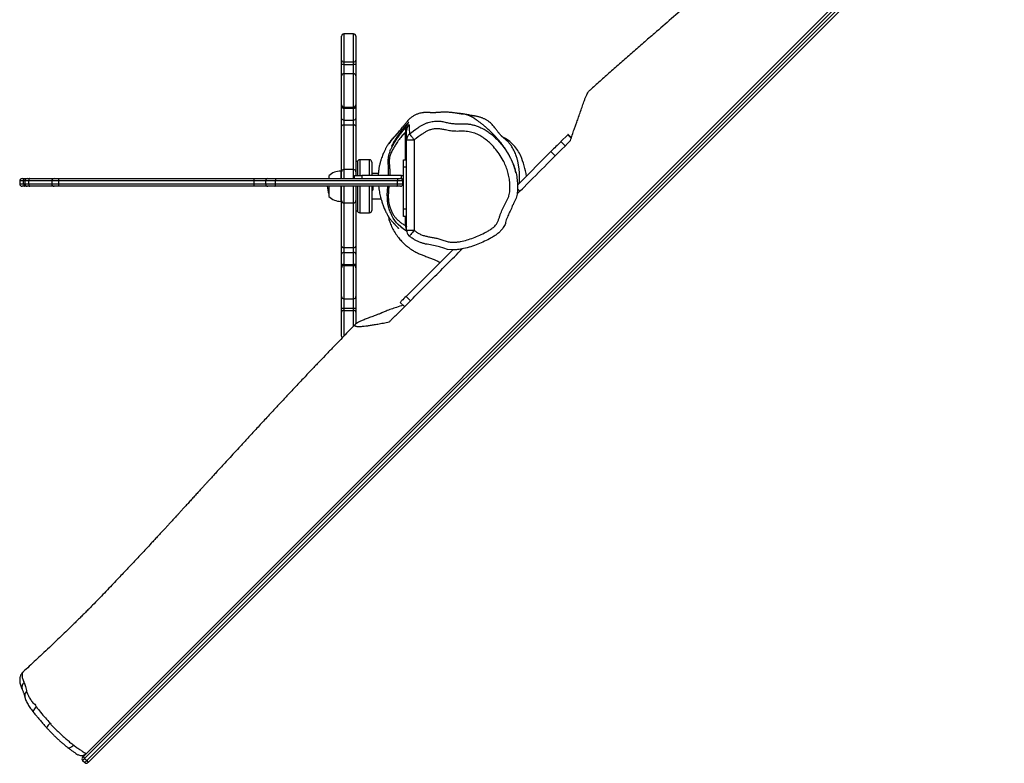
# Model space of a CAD drawing. Units: inches. Extents: x 1659 to 3280, y 670 to 1530.
# Drawn here: x 2349 to 2479, y 979 to 1077 of the extents above; entities that cross this region are included whole.
import ezdxf

# ---------------------------------------------------------------- set-up
doc = ezdxf.new("R2010")
doc.units = ezdxf.units.IN
doc.header["$MEASUREMENT"] = 0
doc.layers.add('VP-EQ', color=7, linetype='Continuous', true_color=0x8a3492)

# ---------------------------------------------------------------- blocks, each defined once
blk = doc.blocks.new('RB1237_')
at = {"color": 7, "linetype": 'Continuous', "lineweight": 25}
for p, q in [((418.32, 873.97), (539.25, 753.05)), ((539.53, 753.33), (418.6, 874.25)), ((418.76, 874.52), (539.69, 753.6)), ((538.98, 752.89), (418.05, 873.81)), ((457.31, 817.34), (456.87, 816.9)), ((456.9, 816.86), (457.81, 815.95)), ((457.81, 815.95), (458.38, 816.52)), ((459.11, 814.65), (459.68, 815.22)), ((459.11, 814.65), (463.54, 810.23)), ((457.4, 808.63), (457.16, 808.21)), ((472.1, 801.67), (478.24, 795.53)), ((457.58, 795.59), (457.58, 796.59)), ((457.58, 796.59), (469.52, 796.59)), ((469.52, 795.59), (469.52, 796.59)), ((478.24, 795.53), (478.81, 796.09)), ((469.52, 795.59), (457.58, 795.59)), ((460.2, 795.19), (460.2, 795.59)), ((461.2, 795.19), (460.2, 795.19)), ((461.2, 795.59), (461.2, 795.19)), ((466.7, 795.19), (461.2, 795.19)), ((462.7, 794.89), (462.3, 794.89)), ((462.3, 794.89), (462.3, 789.69)), ((462.7, 794.89), (462.7, 794.79)), ((462.7, 794.31), (462.7, 794.79)), ((463, 795.09), (463, 794.4)), ((463.4, 795.09), (463, 795.09)), ((463.4, 794.4), (463.4, 795.09)), ((463.7, 794.79), (463.7, 794.31)), ((466.7, 795.19), (466.7, 795.59)), ((467.7, 795.19), (466.7, 795.19)), ((467.7, 795.59), (467.7, 795.19)), ((479.03, 794.74), (479.59, 795.3)), ((456.59, 794.48), (456.67, 794.41)), ((462.7, 778.18), (462.7, 794.31)), ((463, 794.4), (463, 778.28)), ((463.4, 794.4), (463, 794.4)), ((463.4, 778.28), (463.4, 794.4)), ((463.7, 794.31), (463.7, 778.18)), ((465.38, 790.99), (465.38, 792.21)), ((460.2, 790.69), (460.2, 789.39)), ((460.5, 790.99), (462.3, 790.99)), ((462.01, 791.85), (462.01, 790.99)), ((463.7, 791.11), (464.2, 791.11)), ((463.7, 790.99), (466.9, 790.99)), ((464.2, 790.99), (464.2, 791.11)), ((467.2, 789.39), (467.2, 790.69)), ((462.3, 789.69), (462.7, 789.69)), ((462.3, 788.69), (462.3, 789.69)), ((443.6, 788.59), (443.6, 787.29)), ((443.9, 788.89), (447.07, 788.89)), ((447.07, 788.89), (447.61, 788.89)), ((447.27, 787.29), (447.27, 788.59)), ((447.61, 788.59), (447.27, 788.59)), ((447.61, 788.89), (447.61, 788.59)), ((447.61, 788.89), (449.14, 788.89)), ((447.61, 787.29), (447.61, 788.59)), ((448.84, 788.59), (448.84, 787.29)), ((449.14, 788.89), (452.94, 788.89)), ((452.94, 788.89), (453.17, 788.89)), ((453.17, 788.89), (454.75, 788.89)), ((453.24, 787.29), (453.24, 788.59)), ((453.38, 788.59), (453.24, 788.59)), ((453.38, 787.29), (453.38, 788.59)), ((454.96, 788.59), (453.38, 788.59)), ((454.75, 788.89), (455.79, 788.89)), ((454.96, 787.29), (454.96, 788.59)), ((455.61, 788.59), (454.96, 788.59)), ((455.61, 787.29), (455.61, 788.59)), ((455.79, 788.89), (461.81, 788.89)), ((460.45, 789.09), (460.45, 788.89)), ((460.45, 789.09), (462.3, 789.09)), ((461.5, 788.59), (461.5, 787.29)), ((461.8, 788.89), (462.29, 788.89)), ((462.7, 788.69), (462.3, 788.69)), ((463.7, 789.09), (466.95, 789.09)), ((463.7, 788.89), (465.6, 788.89)), ((465.58, 788.89), (471.6, 788.89)), ((465.9, 787.29), (465.9, 788.59)), ((466.95, 788.89), (466.95, 789.09)), ((471.6, 788.89), (472.64, 788.89)), ((471.78, 787.29), (471.78, 788.59)), ((472.43, 788.59), (471.78, 788.59)), ((474.01, 788.59), (472.43, 788.59)), ((472.43, 787.29), (472.43, 788.59)), ((472.64, 788.89), (474.22, 788.89)), ((474.15, 788.59), (474.01, 788.59)), ((474.01, 787.29), (474.01, 788.59)), ((474.15, 787.29), (474.15, 788.59)), ((474.22, 788.89), (474.45, 788.89)), ((474.45, 788.89), (478.25, 788.89)), ((478.25, 788.89), (479.78, 788.89)), ((478.55, 787.29), (478.55, 788.59)), ((479.78, 788.59), (479.78, 788.89)), ((479.78, 788.89), (480.32, 788.89)), ((479.78, 787.29), (479.78, 788.59)), ((480.12, 788.59), (479.78, 788.59)), ((480.12, 787.29), (480.12, 788.59)), ((480.32, 788.89), (481.88, 788.89)), ((447.07, 786.99), (443.9, 786.99)), ((447.61, 786.99), (447.07, 786.99)), ((447.27, 787.29), (447.61, 787.29)), ((447.61, 787.29), (447.61, 786.99)), ((449.14, 786.99), (447.61, 786.99)), ((452.94, 786.99), (449.14, 786.99)), ((453.17, 786.99), (452.94, 786.99)), ((454.75, 786.99), (453.17, 786.99)), ((453.24, 787.29), (453.38, 787.29)), ((453.38, 787.29), (454.96, 787.29)), ((455.79, 786.99), (454.75, 786.99)), ((454.96, 787.29), (455.61, 787.29)), ((461.81, 786.99), (455.79, 786.99)), ((461.7, 786.99), (461.7, 786.89)), ((462.7, 786.99), (461.8, 786.99)), ((465.6, 786.99), (463.7, 786.99)), ((471.6, 786.99), (465.58, 786.99)), ((465.7, 786.89), (465.7, 786.99)), ((472.64, 786.99), (471.6, 786.99)), ((471.78, 787.29), (472.43, 787.29)), ((472.43, 787.29), (474.01, 787.29)), ((474.22, 786.99), (472.64, 786.99)), ((474.01, 787.29), (474.15, 787.29)), ((474.45, 786.99), (474.22, 786.99)), ((478.25, 786.99), (474.45, 786.99)), ((479.78, 786.99), (478.25, 786.99)), ((479.78, 786.99), (479.78, 787.29)), ((479.78, 787.29), (480.12, 787.29)), ((480.32, 786.99), (479.78, 786.99)), ((483.5, 786.99), (480.32, 786.99)), ((462.35, 785.33), (462.7, 785.33)), ((463.7, 785.33), (465.05, 785.33)), ((462.7, 777.26), (462.7, 778.18)), ((463.4, 778.28), (463, 778.28)), ((463.7, 778.18), (463.7, 777.26)), ((462.7, 775.4), (462.7, 777.26)), ((463, 776.96), (463.4, 776.96)), ((463.7, 777.26), (463.7, 775.4)), ((462.7, 749.6), (462.7, 775.4)), ((463, 775.45), (463, 749.65)), ((463.4, 775.45), (463, 775.45)), ((463.4, 749.65), (463.4, 775.45)), ((463.7, 775.4), (463.7, 749.6)), ((539.25, 753.05), (539.53, 753.33)), ((539.51, 752.78), (539.79, 753.07)), ((462.7, 749.02), (462.7, 749.6)), ((463.4, 749.65), (463, 749.65)), ((463.7, 749.6), (463.7, 749.02)), ((462.7, 745.8), (462.7, 749.02)), ((463, 748.72), (463.4, 748.72)), ((463.7, 749.02), (463.7, 745.8)), ((532.42, 746.65), (532.36, 746.6)), ((462.7, 745.48), (462.7, 745.8)), ((462.7, 745.11), (462.7, 745.48)), ((463.4, 745.68), (463, 745.68)), ((463, 745.18), (463.4, 745.18)), ((463.7, 745.8), (463.7, 745.48)), ((463.7, 745.48), (463.7, 745.11)), ((530.39, 745.39), (530.36, 745.39)), ((462.7, 744.79), (462.7, 745.11)), ((463.4, 745), (463, 745)), ((463, 744.49), (463.4, 744.49)), ((463.7, 745.11), (463.7, 744.79)), ((527.84, 744.92), (527.85, 744.92)), ((529.2, 745.06), (529.12, 745.03))]:
    blk.add_line(p, q, dxfattribs=at)
at = {"color": 8, "linetype": 'Continuous', "lineweight": 25}
for p, q in [((456.9, 816.86), (457.36, 817.32)), ((464.03, 810.23), (464.34, 810.55)), ((472.13, 802.77), (472.01, 802.66)), ((460.2, 795.45), (456.55, 795.45)), ((468.9, 795.45), (467.7, 795.45)), ((462.3, 790.69), (460.2, 790.69)), ((467.2, 790.69), (463.7, 790.69)), ((460.2, 789.39), (462.3, 789.39)), ((463.7, 789.39), (467.2, 789.39)), ((447.27, 788.59), (443.6, 788.59)), ((448.84, 788.59), (447.61, 788.59)), ((453.24, 788.59), (448.84, 788.59)), ((461.5, 788.59), (455.61, 788.59)), ((462.7, 788.59), (461.5, 788.59)), ((465.9, 788.59), (463.7, 788.59)), ((471.78, 788.59), (465.9, 788.59)), ((478.55, 788.59), (474.15, 788.59)), ((479.78, 788.59), (478.55, 788.59)), ((482.16, 788.59), (480.12, 788.59)), ((443.6, 787.29), (447.27, 787.29)), ((447.61, 787.29), (448.84, 787.29)), ((448.84, 787.29), (453.24, 787.29)), ((455.61, 787.29), (461.5, 787.29)), ((461.5, 787.29), (462.7, 787.29)), ((461.7, 786.89), (462.7, 786.89)), ((463.7, 787.29), (465.9, 787.29)), ((463.7, 786.89), (465.7, 786.89)), ((465.9, 787.29), (471.78, 787.29)), ((474.15, 787.29), (478.55, 787.29)), ((478.55, 787.29), (479.78, 787.29)), ((480.12, 787.29), (483.5, 787.29)), ((463, 778.28), (463, 776.96)), ((463.4, 776.96), (463.4, 778.28)), ((463, 776.96), (463, 775.45)), ((463.4, 775.45), (463.4, 776.96)), ((463, 749.65), (463, 748.72)), ((463.4, 748.72), (463.4, 749.65)), ((463, 748.72), (463, 745.68)), ((463.4, 745.68), (463.4, 748.72)), ((463, 745.68), (463, 745.18)), ((463, 745.18), (463, 745)), ((463.4, 745.18), (463.4, 745.68)), ((463.4, 745), (463.4, 745.18)), ((463, 745), (463, 744.49)), ((463.4, 744.49), (463.4, 745))]:
    blk.add_line(p, q, dxfattribs=at)
at = {"color": 7, "linetype": 'Continuous', "lineweight": 25, "flags": 128}
for points in [[(456.87, 816.9), (456.87, 816.89), (456.9, 816.86)], [(457.81, 815.95), (457.87, 815.9), (457.95, 815.82), (458.05, 815.72), (458.17, 815.6), (458.31, 815.46), (458.46, 815.31), (458.62, 815.15), (458.78, 814.98), (458.95, 814.82), (459.11, 814.65)], [(458.3, 809.76), (457.8, 809.23), (457.4, 808.63)], [(472.09, 802.08), (472.09, 802.08), (472.1, 801.54), (472.03, 800.99), (471.89, 800.5), (471.89, 800.5)], [(471.89, 800.5), (471.89, 800.5), (471.7, 799.93), (471.55, 799.34), (471.35, 798.3), (471.35, 798.3)], [(458.4, 793.61), (458.4, 793.62), (458.36, 793.65), (458.26, 793.7), (458.14, 793.77), (457.97, 793.87), (457.77, 794), (457.54, 794.14), (457.29, 794.3), (457.02, 794.49), (456.75, 794.68), (456.48, 794.88), (456.24, 795.06), (456, 795.25), (455.8, 795.42), (455.63, 795.57), (455.49, 795.69), (455.39, 795.78), (455.32, 795.84), (455.29, 795.87), (455.3, 795.85), (455.34, 795.79), (455.42, 795.71), (455.54, 795.58), (455.7, 795.44), (455.89, 795.28), (456.1, 795.11), (456.34, 794.92), (456.74, 794.63), (456.74, 794.63)], [(456.8, 795.96), (456.81, 795.98), (456.86, 796.01), (456.93, 796.07), (457.03, 796.15), (457.15, 796.24), (457.28, 796.35), (457.43, 796.47), (457.58, 796.59)], [(469.52, 796.59), (469.67, 796.46), (469.82, 796.35), (469.95, 796.24), (470.07, 796.14), (470.17, 796.07), (470.24, 796.01), (470.29, 795.97), (470.3, 795.96)], [(469.63, 795.59), (469.34, 795.14), (469.08, 794.81), (468.77, 794.48), (468.52, 794.25), (468.24, 794.03), (467.93, 793.81), (467.58, 793.62), (467.58, 793.62), (467.58, 793.62)], [(478.24, 795.53), (478.4, 795.37), (478.54, 795.22), (478.68, 795.09), (478.79, 794.97), (478.89, 794.88), (478.96, 794.81), (479, 794.76), (479.03, 794.74), (479.03, 794.74)], [(462.7, 794.31), (462.7, 794.33), (462.72, 794.34), (462.75, 794.36), (462.78, 794.37), (462.83, 794.39), (462.88, 794.39), (462.94, 794.4), (463, 794.4)], [(463.7, 794.31), (463.69, 794.33), (463.67, 794.34), (463.64, 794.36), (463.61, 794.37), (463.56, 794.39), (463.51, 794.39), (463.45, 794.4), (463.4, 794.4)], [(462.3, 793.2), (462, 793.21), (461.51, 793.21), (461.51, 793.21), (461.51, 793.21)], [(455.79, 788.89), (455.76, 788.88), (455.72, 788.86), (455.69, 788.83), (455.66, 788.8), (455.64, 788.75), (455.62, 788.7), (455.61, 788.64), (455.61, 788.59)], [(471.78, 788.59), (471.78, 788.64), (471.77, 788.7), (471.75, 788.75), (471.73, 788.8), (471.7, 788.83), (471.67, 788.86), (471.63, 788.88), (471.6, 788.89)], [(455.61, 787.29), (455.61, 787.23), (455.62, 787.17), (455.64, 787.12), (455.66, 787.07), (455.69, 787.04), (455.72, 787.01), (455.76, 786.99), (455.79, 786.99)], [(471.6, 786.99), (471.63, 786.99), (471.67, 787.01), (471.7, 787.04), (471.73, 787.07), (471.75, 787.12), (471.77, 787.17), (471.78, 787.23), (471.78, 787.29)], [(462.7, 778.18), (462.7, 778.2), (462.72, 778.22), (462.75, 778.24), (462.78, 778.25), (462.83, 778.26), (462.88, 778.27), (462.94, 778.28), (463, 778.28)], [(463.7, 778.18), (463.69, 778.2), (463.67, 778.22), (463.64, 778.24), (463.61, 778.25), (463.56, 778.26), (463.51, 778.27), (463.45, 778.28), (463.4, 778.28)], [(539.69, 753.6), (539.71, 753.57), (539.74, 753.55), (539.76, 753.53), (539.77, 753.51), (539.78, 753.5), (539.79, 753.49), (539.79, 753.49)], [(462.7, 745.8), (462.7, 745.77), (462.72, 745.75), (462.75, 745.73), (462.78, 745.72), (462.83, 745.7), (462.88, 745.69), (462.94, 745.69), (463, 745.68)], [(463.4, 745.68), (463.45, 745.69), (463.51, 745.69), (463.56, 745.7), (463.61, 745.72), (463.64, 745.73), (463.67, 745.75), (463.69, 745.77), (463.7, 745.8)], [(529.2, 745.06), (529.75, 745.24), (530.25, 745.36), (530.36, 745.39), (530.36, 745.39)], [(463, 745), (462.94, 745.01), (462.88, 745.01), (462.83, 745.02), (462.78, 745.04), (462.75, 745.05), (462.72, 745.07), (462.7, 745.09), (462.7, 745.11)], [(463.4, 745), (463.45, 745.01), (463.51, 745.01), (463.56, 745.02), (463.61, 745.04), (463.64, 745.05), (463.67, 745.07), (463.69, 745.09), (463.7, 745.11)]]:
    blk.add_lwpolyline(points, dxfattribs=at)
at = {"color": 8, "linetype": 'Continuous', "lineweight": 25, "flags": 128}
for points in [[(456.34, 795.15), (456.1, 795.36), (456.1, 795.36), (456.1, 795.36)], [(465.59, 793.06), (465.18, 793.04), (465.18, 793.04), (465.18, 793.04)], [(539.25, 753.05), (539.31, 752.98), (539.37, 752.92), (539.42, 752.87), (539.46, 752.83), (539.49, 752.8), (539.51, 752.79), (539.51, 752.78)], [(539.79, 753.07), (539.79, 753.07), (539.77, 753.09), (539.74, 753.11), (539.7, 753.15), (539.65, 753.21), (539.59, 753.26), (539.53, 753.33)], [(537.49, 751.62), (537.62, 751.48), (537.72, 751.35), (537.8, 751.21), (537.84, 751.09), (537.86, 750.98), (537.84, 750.9), (537.82, 750.86)], [(534.6, 748.49), (534.73, 748.37), (534.85, 748.26), (534.97, 748.17), (535.06, 748.11), (535.14, 748.07), (535.19, 748.06), (535.21, 748.07)], [(532.42, 746.65), (532.55, 746.52), (532.69, 746.42), (532.82, 746.34), (532.93, 746.29), (533.03, 746.27), (533.11, 746.29), (533.15, 746.31)], [(527.85, 744.92), (527.99, 744.81), (528.12, 744.79), (528.27, 744.79), (528.55, 744.83), (528.89, 744.93), (529.12, 745.03), (529.12, 745.03), (529.12, 745.03)]]:
    blk.add_lwpolyline(points, dxfattribs=at)
at = {"color": 7, "linetype": 'Continuous', "lineweight": 25}
for centre, radius, start, end in [((461.86, 805.7), 5.4, 113.4718, 131.2072), ((463.86, 801.14), 10.38, 98.3421, 113.5827), ((456.33, 796.58), 0.999, 221.5922, 269.9976), ((457.58, 796.59), 1, 218.4423, 270.0016), ((469.52, 796.59), 1, 270, 315), ((469.52, 796.59), 1, 315, 321.4961), ((456.34, 796.17), 0.751, 228.8648, 286.1681), ((463, 794.89), 0.7, 154.6231, 180), ((463, 794.89), 0.3, 90, 180), ((463, 794.79), 0.3, 90, 180), ((463.4, 794.79), 0.3, 0, 90), ((460.5, 790.69), 0.3, 90, 180), ((466.9, 790.69), 0.3, 0, 90), ((460.5, 789.39), 0.3, 180, 270), ((466.9, 789.39), 0.3, 270, 0), ((443.9, 788.59), 0.3, 90, 180), ((447.01, 788.63), 0.266, 351.0983, 76.6872), ((449.14, 788.59), 0.3, 90, 180), ((452.94, 788.59), 0.3, 359.9641, 89.9673), ((453.12, 788.62), 0.268, 351.9481, 78.5801), ((454.69, 788.62), 0.268, 351.9482, 78.5797), ((461.8, 788.59), 0.3, 90, 180), ((465.6, 788.59), 0.3, 0, 90), ((472.7, 788.62), 0.268, 101.4197, 188.0516), ((474.27, 788.62), 0.268, 101.4197, 188.0516), ((474.45, 788.59), 0.3, 90.0319, 180.0365), ((478.25, 788.59), 0.3, 0, 90), ((480.38, 788.63), 0.266, 103.3132, 188.902), ((443.9, 787.29), 0.3, 180, 270), ((447.01, 787.24), 0.266, 283.3178, 8.8966), ((449.14, 787.29), 0.3, 180, 270), ((452.94, 787.29), 0.3, 270.0372, 0.0314), ((453.12, 787.25), 0.268, 281.4249, 8.0469), ((454.69, 787.25), 0.268, 281.4253, 8.0468), ((461.8, 787.29), 0.3, 180, 270), ((463.89, 786.89), 2.2, 180, 225.2397), ((463.5, 786.89), 2.2, 314.7603, 0), ((465.6, 787.29), 0.3, 270, 0), ((472.7, 787.25), 0.268, 171.9533, 258.5753), ((474.27, 787.25), 0.268, 171.9533, 258.5753), ((474.45, 787.29), 0.3, 179.968, 269.9637), ((478.25, 787.29), 0.3, 270, 0), ((480.38, 787.24), 0.266, 171.1031, 256.6817), ((483.5, 787.29), 0.3, 270, 315.7847), ((463.7, 787.43), 2.33, 270, 295.6487), ((463, 777.26), 0.3, 180, 270), ((463.4, 777.26), 0.3, 270, 0), ((462.92, 774.96), 0.5, 81.6144, 116.9898), ((463.47, 774.96), 0.5, 63.0102, 98.3856), ((538.95, 753.24), 0.356, 274.7285, 326.3506), ((539.33, 753.63), 0.356, 303.6568, 355.2603), ((539.58, 753.28), 0.3, 315, 45), ((548.27, 762.07), 13.06, 224.6744, 225.3256), ((539.3, 753), 0.3, 225, 315), ((462.92, 749.15), 0.5, 81.6144, 116.9898), ((463.47, 749.15), 0.5, 63.0102, 98.3856), ((463, 749.02), 0.3, 180, 270), ((463.4, 749.02), 0.3, 270, 0), ((463, 745.48), 0.3, 180, 270), ((463.4, 745.48), 0.3, 270, 0), ((463, 744.79), 0.3, 180, 270), ((463.4, 744.79), 0.3, 270, 0)]:
    blk.add_arc(centre, radius, start, end, dxfattribs=at)
at = {"color": 8, "linetype": 'Continuous', "lineweight": 25}
for centre, radius, start, end in [((469.05, 796.37), 0.926, 260.9598, 302.6025), ((530.98, 746.01), 0.856, 225.8254, 284.8821), ((529.83, 745.58), 0.817, 219.4185, 289.3103)]:
    blk.add_arc(centre, radius, start, end, dxfattribs=at)
at = {"color": 7, "linetype": 'Continuous', "lineweight": 25}
for points, knots in [([(424.18, 849.57), (424.12, 849.62), (424.03, 849.71), (423.91, 849.82), (423.84, 849.89), (423.8, 849.93), (423.78, 849.95), (423.77, 849.95), (423.77, 849.96), (423.77, 849.96), (423.77, 849.95), (423.78, 849.95), (423.79, 849.93), (423.81, 849.91), (423.87, 849.85), (424, 849.72), (424.2, 849.52), (424.44, 849.28), (424.73, 848.99), (425.09, 848.62), (425.53, 848.18), (426.04, 847.67), (426.59, 847.11), (427.75, 845.93), (429.38, 844.23), (431.43, 842.02), (433.44, 839.82), (435.49, 837.53), (437.57, 835.17), (439.59, 832.85), (441.57, 830.57), (443.29, 828.58), (444.77, 826.88), (446.01, 825.45), (447.25, 824.04), (448.47, 822.65), (449.67, 821.31), (450.56, 820.31), (451.05, 819.78), (451.14, 819.67)], [0, 0, 0, 0, 0.005468, 0.009782, 0.012273, 0.013996, 0.014456, 0.014828, 0.015129, 0.015336, 0.015543, 0.01577, 0.016277, 0.016958, 0.017837, 0.022413, 0.02952, 0.036903, 0.045874, 0.05824, 0.072739, 0.089372, 0.108143, 0.128153, 0.206034, 0.274567, 0.342183, 0.419302, 0.495246, 0.570029, 0.643748, 0.716422, 0.76343, 0.809974, 0.856047, 0.901646, 0.946406, 0.989425, 1, 1, 1, 1]), ([(457.67, 817.23), (457.42, 817.3), (456.93, 817.46), (456.27, 817.68), (455.79, 817.85), (455.47, 817.97), (455.22, 818.07), (454.92, 818.18), (454.44, 818.35), (453.82, 818.57), (453.2, 818.78), (452.71, 818.94), (452.34, 819.08), (451.97, 819.22), (451.63, 819.37), (451.37, 819.51), (451.2, 819.61), (451.16, 819.66), (451.15, 819.67)], [0, 0, 0, 0, 0.091603, 0.184568, 0.25516, 0.291179, 0.327247, 0.37618, 0.425197, 0.525379, 0.622492, 0.671284, 0.719995, 0.780497, 0.842464, 0.903057, 0.965821, 1, 1, 1, 1]), ([(464.71, 810.18), (464.41, 810.49), (463.08, 811.82), (460.74, 814.16), (458.69, 816.2), (457.67, 817.23)], [0, 0, 0, 0, 0.12942, 0.564709, 1, 1, 1, 1]), ([(463.28, 810.48), (463.24, 810.48), (463.15, 810.49), (463, 810.5), (462.87, 810.5), (462.77, 810.5), (462.7, 810.5), (462.62, 810.5), (462.52, 810.5), (462.4, 810.5), (462.25, 810.5), (462.07, 810.49), (461.88, 810.48), (461.68, 810.47), (461.48, 810.45), (461.29, 810.43), (461.1, 810.4), (460.92, 810.37), (460.75, 810.34), (460.58, 810.31), (460.41, 810.27), (460.26, 810.24), (460.09, 810.19), (459.91, 810.14), (459.67, 810.05), (459.4, 809.95), (459.11, 809.82), (458.8, 809.67), (458.51, 809.5), (458.29, 809.36), (458.11, 809.22), (457.97, 809.1), (457.85, 808.99), (457.76, 808.89), (457.68, 808.81), (457.6, 808.72), (457.53, 808.63), (457.47, 808.56), (457.43, 808.51), (457.39, 808.47), (457.35, 808.43), (457.31, 808.38), (457.28, 808.34), (457.24, 808.29), (457.19, 808.25), (457.14, 808.19), (457.09, 808.14), (457.02, 808.08), (456.94, 808), (456.84, 807.91), (456.75, 807.83), (456.66, 807.76), (456.59, 807.7), (456.51, 807.64), (456.4, 807.55), (456.26, 807.45), (456.09, 807.32), (455.89, 807.17), (455.67, 806.99), (455.44, 806.77), (455.26, 806.56), (455.12, 806.38), (455.02, 806.23), (454.93, 806.08), (454.85, 805.94), (454.78, 805.78), (454.71, 805.63), (454.66, 805.49), (454.6, 805.33), (454.55, 805.15), (454.5, 804.97), (454.47, 804.8), (454.44, 804.67), (454.43, 804.58), (454.42, 804.5), (454.4, 804.41), (454.39, 804.32), (454.38, 804.26), (454.36, 804.15), (454.32, 803.97), (454.27, 803.71), (454.23, 803.46), (454.19, 803.27), (454.16, 803.07), (454.14, 802.88), (454.11, 802.69), (454.09, 802.5), (454.08, 802.37), (454.08, 802.3), (454.08, 802.28)], [0, 0, 0, 0, 0.022436, 0.049545, 0.075506, 0.085244, 0.095326, 0.107078, 0.120567, 0.135792, 0.158354, 0.183817, 0.208911, 0.233411, 0.255437, 0.274992, 0.29208, 0.306712, 0.31891, 0.328714, 0.337095, 0.345289, 0.35315, 0.368016, 0.382325, 0.402611, 0.422008, 0.440623, 0.457413, 0.471465, 0.482969, 0.492029, 0.497993, 0.50349, 0.510042, 0.517711, 0.526531, 0.53648, 0.541882, 0.547748, 0.556012, 0.567214, 0.577496, 0.589418, 0.602982, 0.618188, 0.635039, 0.652905, 0.679318, 0.703481, 0.725391, 0.742285, 0.757538, 0.771094, 0.782865, 0.793012, 0.801788, 0.809554, 0.816608, 0.823714, 0.831624, 0.835981, 0.840691, 0.845889, 0.851673, 0.858116, 0.865268, 0.873068, 0.880227, 0.886455, 0.891933, 0.896889, 0.899064, 0.901122, 0.903289, 0.905763, 0.912105, 0.920559, 0.929188, 0.945366, 0.960503, 0.967879, 0.974463, 0.980056, 0.984868, 0.989223, 0.993541, 0.99824, 1, 1, 1, 1]), ([(455.44, 802.82), (455.44, 802.99), (455.44, 803.31), (455.48, 803.78), (455.57, 804.23), (455.68, 804.68), (455.86, 805.17), (456.09, 805.68), (456.41, 806.22), (456.78, 806.72), (457.24, 807.24), (457.78, 807.78), (458.41, 808.31), (459.09, 808.8), (459.81, 809.22), (460.56, 809.59), (461.36, 809.88), (462.19, 810.1), (463.04, 810.22), (463.76, 810.25), (464.34, 810.23), (464.74, 810.19), (465.12, 810.11), (465.6, 809.97), (465.9, 809.65), (466.15, 809.65), (466.15, 809.65)], [0, 0, 0, 0, 0.0338856, 0.0648695, 0.0958562, 0.1276826, 0.159508, 0.2008352, 0.2421598, 0.2851087, 0.3280907, 0.383345, 0.4385975, 0.4954502, 0.5523034, 0.6088284, 0.6653342, 0.7241383, 0.78294, 0.8407028, 0.8699549, 0.8991922, 0.9238836, 0.9485841, 0.9999998, 1, 1, 1, 1]), ([(461.95, 810.03), (461.93, 810.02), (461.84, 810), (461.68, 809.96), (461.5, 809.91), (461.33, 809.86), (461.16, 809.81), (461.02, 809.76), (460.89, 809.71), (460.75, 809.66), (460.61, 809.61), (460.48, 809.55), (460.32, 809.48), (460.15, 809.4), (459.97, 809.32), (459.81, 809.24), (459.64, 809.15), (459.49, 809.06), (459.37, 809), (459.26, 808.93), (459.18, 808.88), (459.08, 808.82), (458.97, 808.75), (458.85, 808.67), (458.66, 808.55), (458.43, 808.39), (458.19, 808.21), (457.99, 808.06), (457.82, 807.92), (457.67, 807.8), (457.49, 807.64), (457.27, 807.44), (457.03, 807.23), (456.83, 807.03), (456.65, 806.85), (456.47, 806.66), (456.29, 806.47), (456.11, 806.28), (455.95, 806.09), (455.8, 805.92), (455.67, 805.76), (455.54, 805.6), (455.41, 805.44), (455.28, 805.28), (455.18, 805.14), (455.09, 805.02), (455.01, 804.92), (454.95, 804.83), (454.89, 804.74), (454.83, 804.65), (454.76, 804.56), (454.7, 804.46), (454.64, 804.36), (454.58, 804.26), (454.53, 804.15), (454.48, 804.06), (454.43, 803.97), (454.39, 803.87), (454.34, 803.77), (454.31, 803.67), (454.28, 803.59), (454.26, 803.52), (454.23, 803.42), (454.2, 803.28), (454.19, 803.15), (454.19, 803.06), (454.18, 802.98), (454.18, 802.91), (454.17, 802.84), (454.16, 802.78), (454.15, 802.72), (454.13, 802.63), (454.12, 802.55), (454.1, 802.42), (454.07, 802.26), (454.04, 802.05), (454.01, 801.82), (453.98, 801.62), (453.96, 801.4), (453.94, 801.14), (453.93, 800.86), (453.93, 800.6), (453.93, 800.35), (453.94, 800.13), (453.95, 799.94), (453.96, 799.78), (453.97, 799.65), (453.97, 799.55), (453.98, 799.47), (453.99, 799.4), (453.99, 799.35), (454, 799.28), (454, 799.23), (454, 799.17), (454.01, 799.12), (454.01, 799.08), (454.01, 799.04), (454.01, 799.02), (454.01, 798.97), (454, 798.91), (454, 798.84), (453.99, 798.78), (453.99, 798.72), (453.98, 798.67), (453.98, 798.64), (453.98, 798.61), (453.98, 798.59), (453.97, 798.57), (453.97, 798.55), (453.97, 798.53), (453.97, 798.5), (453.97, 798.44), (453.96, 798.37), (453.96, 798.28), (453.96, 798.19), (453.96, 798.1), (453.97, 798.02), (453.97, 797.93), (453.98, 797.83), (454, 797.69), (454.04, 797.49), (454.09, 797.25), (454.16, 797.04), (454.23, 796.86), (454.31, 796.68), (454.41, 796.51), (454.52, 796.33), (454.65, 796.16), (454.77, 796.01), (454.93, 795.84), (455.1, 795.69), (455.27, 795.56), (455.41, 795.45), (455.57, 795.32), (455.68, 795.24), (455.73, 795.2), (455.74, 795.19)], [0, 0, 0, 0, 0.004162, 0.014199, 0.022793, 0.029945, 0.035652, 0.040898, 0.045905, 0.050675, 0.058609, 0.066163, 0.074353, 0.083244, 0.090859, 0.098903, 0.106326, 0.11256, 0.117604, 0.120383, 0.123774, 0.128006, 0.133085, 0.13901, 0.145784, 0.161514, 0.175888, 0.188979, 0.201084, 0.212237, 0.222441, 0.245705, 0.269285, 0.287372, 0.305657, 0.324166, 0.343038, 0.362296, 0.38226, 0.396363, 0.410971, 0.425878, 0.44104, 0.456291, 0.470766, 0.484342, 0.498656, 0.512369, 0.526408, 0.540791, 0.555516, 0.57044, 0.586303, 0.603148, 0.620974, 0.63594, 0.651524, 0.667005, 0.681909, 0.696234, 0.705299, 0.714112, 0.722549, 0.730549, 0.737716, 0.743811, 0.748714, 0.752647, 0.75562, 0.757649, 0.758766, 0.759709, 0.76117, 0.763106, 0.766467, 0.770779, 0.776118, 0.779201, 0.782633, 0.786567, 0.789901, 0.793245, 0.796113, 0.798493, 0.800443, 0.802085, 0.803606, 0.805228, 0.807126, 0.809401, 0.814867, 0.821052, 0.82795, 0.835563, 0.843894, 0.851075, 0.858716, 0.86647, 0.873075, 0.878428, 0.88115, 0.883407, 0.885224, 0.885982, 0.886597, 0.886851, 0.887079, 0.887294, 0.88751, 0.887741, 0.888, 0.88863, 0.890446, 0.893095, 0.896805, 0.901485, 0.907142, 0.913155, 0.918961, 0.92456, 0.936939, 0.94817, 0.955486, 0.962209, 0.968352, 0.973899, 0.978806, 0.981921, 0.984852, 0.987725, 0.990767, 0.992572, 0.994524, 0.996686, 0.999339, 1, 1, 1, 1]), ([(469.52, 796.59), (469.59, 796.69), (469.75, 796.88), (469.97, 797.23), (470.16, 797.65), (470.29, 798.12), (470.39, 798.6), (470.47, 799.08), (470.57, 799.59), (470.72, 800.12), (470.9, 800.65), (471.06, 801.18), (471.12, 801.7), (471.08, 802.2), (470.98, 802.82), (470.8, 803.57), (470.51, 804.42), (470.16, 805.25), (469.82, 805.94), (469.51, 806.51), (469.22, 806.95), (468.9, 807.31), (468.54, 807.56), (468.18, 807.71), (467.81, 807.83), (467.32, 808), (466.72, 808.25), (466.14, 808.52), (465.68, 808.77), (465.34, 808.95), (464.99, 809.11), (464.51, 809.22), (463.88, 809.25), (463.14, 809.22), (462.4, 809.11), (461.67, 808.92), (460.96, 808.66), (460.21, 808.31), (459.43, 807.83), (458.64, 807.22), (458, 806.6), (457.48, 805.98), (457.07, 805.4), (456.75, 804.74), (456.53, 804.02), (456.44, 803.38), (456.44, 802.73), (456.47, 802.11), (456.4, 801.4), (456.29, 800.79), (456.17, 800.24), (456.1, 799.74), (456.11, 799.23), (456.22, 798.76), (456.38, 798.35), (456.59, 797.98), (456.98, 797.38), (457.32, 796.93), (457.58, 796.59)], [0, 0, 0, 0, 0.010983, 0.021952, 0.036038, 0.050187, 0.064491, 0.078854, 0.093121, 0.109619, 0.12614, 0.142627, 0.156978, 0.171481, 0.185981, 0.211996, 0.238102, 0.264263, 0.290356, 0.30562, 0.320878, 0.335972, 0.347134, 0.358426, 0.369876, 0.381253, 0.403772, 0.426289, 0.437442, 0.448652, 0.459738, 0.470723, 0.492226, 0.513755, 0.535508, 0.557376, 0.579266, 0.60105, 0.629814, 0.658667, 0.687428, 0.707993, 0.728594, 0.749066, 0.771502, 0.793929, 0.805187, 0.828142, 0.847762, 0.867393, 0.882087, 0.896776, 0.91132, 0.926054, 0.938144, 0.950303, 0.96246, 1, 1, 1, 1]), ([(466.15, 809.65), (466.15, 809.65), (466.18, 809.53), (466.65, 809.48), (467.1, 809.14), (467.8, 808.93), (468.23, 808.66), (468.47, 808.66), (468.47, 808.66)], [0, 0, 0, 0, 0.00001, 0.143226, 0.431484, 0.72039, 0.999998, 1, 1, 1, 1]), ([(468.47, 808.66), (468.47, 808.66), (468.66, 808.66), (468.93, 808.47), (469.27, 808.28), (469.56, 808.05), (469.86, 807.75), (470.15, 807.37), (470.41, 806.95), (470.72, 806.38), (471.08, 805.66), (471.46, 804.76), (471.77, 803.83), (471.95, 803.08), (472.04, 802.5), (472.07, 802.23), (472.09, 802.08), (472.09, 802.08)], [0, 0, 0, 0, 0.000001, 0.075089, 0.114058, 0.153026, 0.213692, 0.274423, 0.337836, 0.401304, 0.524403, 0.647443, 0.773189, 0.898898, 0.941445, 0.999997, 1, 1, 1, 1]), ([(456.8, 795.96), (456.52, 796.33), (456.17, 796.8), (455.77, 797.39), (455.58, 797.72), (455.41, 798.07), (455.25, 798.53), (455.12, 799.11), (455.09, 799.76), (455.15, 800.38), (455.31, 800.94), (455.41, 801.52), (455.46, 802.15), (455.45, 802.58), (455.44, 802.82)], [0, 0, 0, 0, 0.186788, 0.239054, 0.291273, 0.344589, 0.397906, 0.489869, 0.584422, 0.663132, 0.743055, 0.822477, 0.902552, 1, 1, 1, 1]), ([(481.61, 793.28), (481.53, 793.37), (481.09, 793.81), (479.26, 795.64), (476.13, 798.77), (473.35, 801.55), (471.96, 802.93)], [0, 0, 0, 0, 0.027212, 0.136058, 0.571448, 1, 1, 1, 1]), ([(467.64, 793.15), (467.74, 793.17), (468.03, 793.23), (468.55, 793.4), (469.2, 793.68), (469.86, 794.05), (470.45, 794.47), (470.94, 794.89), (471.33, 795.28), (471.66, 795.67), (471.94, 796.05), (472.21, 796.45), (472.45, 796.89), (472.68, 797.37), (472.86, 797.87), (473.05, 798.37), (473.24, 798.85), (473.42, 799.3), (473.58, 799.68), (473.69, 799.92), (473.73, 800.02), (473.74, 800.03)], [0, 0, 0, 0, 0.037504, 0.108838, 0.186804, 0.269579, 0.354308, 0.422113, 0.482709, 0.537724, 0.588196, 0.63485, 0.688664, 0.738453, 0.785658, 0.833593, 0.880762, 0.924201, 0.961911, 0.995688, 1, 1, 1, 1]), ([(471.35, 798.3), (471.35, 798.3), (471.35, 798.16), (471.27, 797.89), (471.17, 797.49), (471.02, 797.1), (470.82, 796.71), (470.58, 796.33), (470.39, 796.08), (470.3, 795.96)], [0, 0, 0, 0, 0.0000092, 0.1586043, 0.317227, 0.4813966, 0.6455691, 0.8220485, 1, 1, 1, 1]), ([(455.58, 795.92), (455.75, 795.93), (456.01, 795.93), (456.37, 795.94), (456.63, 795.95), (456.74, 795.96), (456.8, 795.96)], [0, 0, 0, 0, 0.344317, 0.562893, 0.781474, 1, 1, 1, 1]), ([(455.58, 795.92), (455.58, 795.92), (455.58, 795.92), (455.59, 795.9), (455.62, 795.86), (455.66, 795.81), (455.72, 795.74), (455.8, 795.65), (455.85, 795.61)], [0, 0, 0, 0, 0.029807, 0.244497, 0.466845, 0.50631, 0.749289, 1, 1, 1, 1]), ([(458.1, 793.31), (458.1, 793.31), (458.09, 793.31), (458.03, 793.34), (457.93, 793.4), (457.79, 793.49), (457.62, 793.61), (457.44, 793.76), (457.23, 793.95), (457.01, 794.14), (456.77, 794.35), (456.52, 794.55), (456.28, 794.76), (456.04, 794.95), (455.85, 795.1), (455.76, 795.17), (455.74, 795.19)], [0, 0, 0, 0, 0.060663, 0.135969, 0.207732, 0.281357, 0.357107, 0.43513, 0.509536, 0.586029, 0.66151, 0.739153, 0.815012, 0.893051, 0.969185, 1, 1, 1, 1]), ([(456.1, 795.36), (456.1, 795.36), (455.93, 795.36), (455.89, 795.48), (455.85, 795.61)], [0, 0, 0, 0, 0.000006, 1, 1, 1, 1]), ([(457.58, 795.59), (457.52, 795.59), (457.4, 795.59), (457.14, 795.59), (456.77, 795.59), (456.5, 795.59), (456.33, 795.59)], [0, 0, 0, 0, 0.2185997, 0.4372, 0.6558059, 1, 1, 1, 1]), ([(456.55, 795.45), (456.5, 795.48), (456.44, 795.51), (456.37, 795.56), (456.33, 795.58), (456.33, 795.59), (456.33, 795.59), (456.33, 795.59)], [0, 0, 0, 0, 0.359695, 0.51458, 0.810665, 0.971648, 1, 1, 1, 1]), ([(459.08, 793.41), (459.08, 793.41), (458.91, 793.41), (458.69, 793.61), (458.16, 793.83), (457.63, 794.18), (457.07, 794.55), (456.66, 794.87), (456.43, 795.07), (456.34, 795.15)], [0, 0, 0, 0, 0.000001, 0.122454, 0.244996, 0.493815, 0.686307, 0.879389, 1, 1, 1, 1]), ([(456.34, 794.71), (456.4, 794.66), (456.48, 794.58), (456.57, 794.51), (456.59, 794.48)], [0, 0, 0, 0, 0.695255, 1, 1, 1, 1]), ([(456.74, 794.63), (456.81, 794.57), (456.97, 794.46), (457.22, 794.29), (457.47, 794.13), (457.71, 793.98), (457.92, 793.85), (458.11, 793.75), (458.26, 793.67), (458.36, 793.63), (458.39, 793.62), (458.4, 793.61)], [0, 0, 0, 0, 0.100102, 0.20248, 0.31503, 0.430773, 0.544586, 0.661742, 0.77467, 0.891107, 1, 1, 1, 1]), ([(468.9, 795.45), (468.94, 795.48), (468.97, 795.52), (469.02, 795.57), (469.03, 795.58), (469.04, 795.59)], [0, 0, 0, 0, 0.424358, 0.50794, 1, 1, 1, 1]), ([(469.09, 794.82), (469.09, 794.82), (469.09, 794.82), (469.09, 794.82), (469.1, 794.83), (469.11, 794.84), (469.12, 794.86), (469.14, 794.89), (469.16, 794.91), (469.17, 794.92), (469.17, 794.92)], [0, 0, 0, 0, 0.013427, 0.160503, 0.302384, 0.465788, 0.621715, 0.772312, 0.928892, 1, 1, 1, 1]), ([(479.4, 795.11), (479.5, 794.82), (479.67, 794.29), (479.89, 793.65), (480.05, 793.19), (480.17, 792.89), (480.28, 792.63), (480.38, 792.42), (480.46, 792.23), (480.54, 792.04), (480.65, 791.74), (480.82, 791.28), (481.04, 790.66), (481.27, 790.1), (481.47, 789.61), (481.66, 789.22), (481.83, 788.93), (481.97, 788.76), (482.08, 788.7), (482.15, 788.76), (482.19, 788.9), (482.21, 789.08), (482.21, 789.28), (482.21, 789.51), (482.18, 789.81), (482.14, 790.2), (482.08, 790.69), (481.99, 791.21), (481.89, 791.82), (481.76, 792.51), (481.66, 793.03), (481.61, 793.28)], [0, 0, 0, 0, 0.0533273, 0.0978024, 0.1205286, 0.1432271, 0.1643062, 0.1856155, 0.2066677, 0.217555, 0.2284765, 0.2700871, 0.3116678, 0.3539598, 0.3961983, 0.4346436, 0.4740732, 0.5125666, 0.5522964, 0.5892625, 0.6270931, 0.6536429, 0.6801992, 0.7075044, 0.7348106, 0.7745663, 0.8143394, 0.8551151, 0.8959002, 0.947862, 1, 1, 1, 1]), ([(456.67, 794.41), (456.69, 794.4), (456.73, 794.36), (456.84, 794.26), (457, 794.12), (457.18, 793.95), (457.35, 793.77), (457.49, 793.64), (457.63, 793.52), (457.79, 793.4), (457.97, 793.27), (458.15, 793.15), (458.3, 793.06), (458.42, 792.99), (458.58, 792.89), (458.73, 792.82), (458.87, 792.74), (459.06, 792.65), (459.27, 792.56), (459.52, 792.45), (459.81, 792.33), (460.14, 792.22), (460.53, 792.1), (460.95, 792), (461.41, 791.91), (461.87, 791.85), (462.16, 791.84), (462.3, 791.83)], [0, 0, 0, 0, 0.01947, 0.049288, 0.122886, 0.188503, 0.246133, 0.295388, 0.338981, 0.381189, 0.476197, 0.565655, 0.602693, 0.639153, 0.675797, 0.702943, 0.72867, 0.752405, 0.774869, 0.797004, 0.8199, 0.844613, 0.871947, 0.902274, 0.935443, 0.970731, 1, 1, 1, 1]), ([(461.51, 793.21), (461.51, 793.21), (461.47, 793.21), (461.28, 793.2), (460.95, 793.17), (460.53, 793.15), (460.15, 793.16), (459.8, 793.2), (459.42, 793.26), (459.22, 793.41), (459.08, 793.41), (459.08, 793.41)], [0, 0, 0, 0, 0.000002, 0.049905, 0.227566, 0.406305, 0.543415, 0.683033, 0.83964, 0.999999, 1, 1, 1, 1]), ([(463.7, 791.87), (463.81, 791.89), (464.06, 791.91), (464.43, 791.98), (464.81, 792.05), (465.17, 792.14), (465.57, 792.26), (466.02, 792.4), (466.42, 792.55), (466.71, 792.67), (466.88, 792.75), (467.01, 792.8), (467.12, 792.86), (467.27, 792.93), (467.4, 793.01), (467.51, 793.07), (467.59, 793.11), (467.65, 793.15), (467.71, 793.19), (467.8, 793.26), (467.92, 793.34), (468.04, 793.43), (468.16, 793.52), (468.27, 793.61), (468.36, 793.69), (468.45, 793.77), (468.53, 793.83), (468.6, 793.9), (468.68, 793.97), (468.75, 794.04), (468.81, 794.09), (468.87, 794.14), (468.91, 794.19), (468.95, 794.23), (468.99, 794.26), (469.03, 794.3), (469.07, 794.34), (469.12, 794.38), (469.16, 794.42), (469.21, 794.46), (469.23, 794.49), (469.25, 794.5), (469.26, 794.51), (469.27, 794.52), (469.27, 794.52), (469.28, 794.52), (469.27, 794.52), (469.27, 794.52)], [0, 0, 0, 0, 0.010625, 0.023853, 0.035088, 0.047031, 0.060017, 0.074554, 0.090658, 0.099328, 0.10354, 0.107405, 0.111138, 0.114985, 0.123887, 0.132912, 0.143998, 0.156692, 0.169945, 0.18374, 0.219978, 0.259534, 0.302426, 0.347927, 0.394757, 0.432469, 0.470989, 0.510321, 0.550464, 0.589966, 0.62012, 0.64769, 0.672675, 0.695075, 0.714895, 0.734109, 0.766118, 0.800177, 0.835606, 0.874916, 0.915689, 0.928806, 0.942691, 0.958968, 0.977723, 0.998956, 1, 1, 1, 1]), ([(467.58, 793.62), (467.58, 793.62), (467.38, 793.62), (467.12, 793.37), (466.6, 793.25), (466.1, 793.11), (465.76, 793.08), (465.59, 793.06)], [0, 0, 0, 0, 0.0000013, 0.2708977, 0.5441785, 0.7687596, 1, 1, 1, 1]), ([(459.98, 793.18), (459.98, 793.18), (459.98, 793.18), (459.99, 793.18), (460, 793.18), (460.01, 793.18), (460.02, 793.17), (460.03, 793.17), (460.04, 793.17), (460.06, 793.17), (460.08, 793.17), (460.1, 793.17), (460.11, 793.17), (460.11, 793.17)], [0, 0, 0, 0, 0.0429218, 0.1302251, 0.2136639, 0.293091, 0.3684971, 0.4963127, 0.6106295, 0.7114544, 0.8424808, 0.9940092, 1, 1, 1, 1]), ([(481.94, 788.8), (482.09, 788.65), (482.48, 788.27), (483.14, 787.63), (483.95, 786.85), (484.85, 785.97), (485.8, 785.07), (486.78, 784.13), (487.78, 783.17), (488.86, 782.15), (489.98, 781.1), (491.1, 780.05), (492.17, 779.04), (493.32, 777.97), (494.52, 776.85), (495.76, 775.7), (496.91, 774.64), (497.94, 773.69), (498.86, 772.85), (499.67, 772.11), (500.39, 771.44), (501.03, 770.86), (501.58, 770.35), (502.05, 769.92), (502.39, 769.61), (502.62, 769.4), (502.76, 769.27), (502.91, 769.14), (503.1, 768.96), (503.36, 768.72), (503.71, 768.4), (504.14, 768.01), (504.61, 767.58), (505.09, 767.15), (505.55, 766.73), (505.96, 766.35), (506.34, 766.01), (506.68, 765.7), (506.98, 765.42), (507.24, 765.18), (507.47, 764.98), (507.66, 764.79), (507.87, 764.61), (508.11, 764.38), (508.4, 764.11), (508.75, 763.8), (509.14, 763.44), (509.56, 763.04), (509.99, 762.64), (510.42, 762.24), (510.94, 761.76), (511.55, 761.19), (512.24, 760.55), (512.89, 759.94), (513.48, 759.39), (514, 758.89), (514.54, 758.39), (515.13, 757.83), (515.82, 757.17), (516.59, 756.44), (517.4, 755.67), (518.21, 754.88), (518.92, 754.2), (519.49, 753.63), (519.94, 753.19), (520.35, 752.77), (520.77, 752.35), (521.2, 751.91), (521.66, 751.45), (522.22, 750.87), (522.91, 750.15), (523.73, 749.3), (524.59, 748.39), (525.44, 747.49), (526.27, 746.6), (527.05, 745.76), (527.58, 745.19), (527.84, 744.91), (527.84, 744.91)], [0, 0, 0, 0, 0.010229, 0.026063, 0.043948, 0.063881, 0.085862, 0.106332, 0.128307, 0.151787, 0.176609, 0.20088, 0.224052, 0.246127, 0.274688, 0.301176, 0.32559, 0.34793, 0.366759, 0.383809, 0.39908, 0.41257, 0.42428, 0.43421, 0.442562, 0.445794, 0.448754, 0.451459, 0.455189, 0.460762, 0.468177, 0.477436, 0.487543, 0.498107, 0.507864, 0.516822, 0.524995, 0.5324, 0.539628, 0.545982, 0.551268, 0.555475, 0.559306, 0.564439, 0.570955, 0.578142, 0.586492, 0.59587, 0.605245, 0.6144, 0.623335, 0.638743, 0.65345, 0.667434, 0.680171, 0.691446, 0.701321, 0.71461, 0.729803, 0.746513, 0.76459, 0.782614, 0.800116, 0.811219, 0.821078, 0.829905, 0.839322, 0.849547, 0.859902, 0.870271, 0.888295, 0.906537, 0.925889, 0.946558, 0.963898, 0.982188, 0.999803, 1, 1, 1, 1]), ([(537.49, 751.62), (537.6, 751.77), (537.82, 752.06), (538.12, 752.49), (538.38, 752.89), (538.53, 753.14), (538.6, 753.27)], [0, 0, 0, 0, 0.256233, 0.514395, 0.7564, 1, 1, 1, 1]), ([(538.63, 753.24), (538.69, 753.16), (538.82, 753.01), (538.89, 752.72), (538.88, 752.43), (538.79, 752.27), (538.74, 752.19)], [0, 0, 0, 0, 0.2510557, 0.501849, 0.7603347, 1, 1, 1, 1]), ([(537.82, 750.86), (537.83, 750.88), (537.94, 751.01), (538.12, 751.26), (538.36, 751.58), (538.56, 751.89), (538.69, 752.09), (538.75, 752.18), (538.75, 752.18)], [0, 0, 0, 0, 0.051586, 0.292569, 0.536082, 0.782823, 0.989318, 1, 1, 1, 1]), ([(534.6, 748.49), (534.72, 748.6), (534.97, 748.83), (535.33, 749.18), (535.69, 749.54), (536.06, 749.93), (536.43, 750.34), (536.8, 750.76), (537.16, 751.19), (537.38, 751.48), (537.49, 751.62)], [0, 0, 0, 0, 0.115559, 0.231121, 0.349287, 0.467458, 0.598691, 0.729926, 0.864963, 1, 1, 1, 1]), ([(535.21, 748.07), (535.22, 748.08), (535.33, 748.18), (535.55, 748.38), (535.86, 748.68), (536.16, 748.98), (536.46, 749.28), (536.75, 749.6), (537.04, 749.92), (537.33, 750.26), (537.59, 750.57), (537.74, 750.77), (537.82, 750.86)], [0, 0, 0, 0, 0.003614, 0.121165, 0.231285, 0.335942, 0.447091, 0.557247, 0.672194, 0.787847, 0.90427, 1, 1, 1, 1]), ([(532.42, 746.65), (532.66, 746.85), (533.15, 747.24), (533.88, 747.86), (534.36, 748.28), (534.6, 748.49)], [0, 0, 0, 0, 0.336013, 0.673489, 1, 1, 1, 1]), ([(533.15, 746.31), (533.23, 746.37), (533.43, 746.53), (533.79, 746.84), (534.22, 747.2), (534.66, 747.58), (534.99, 747.87), (535.16, 748.03), (535.21, 748.07)], [0, 0, 0, 0, 0.116139, 0.289774, 0.531145, 0.741721, 0.927533, 1, 1, 1, 1]), ([(530.39, 745.39), (530.45, 745.41), (530.63, 745.47), (530.98, 745.63), (531.41, 745.91), (531.91, 746.16), (532.14, 746.6), (532.36, 746.6), (532.36, 746.6)], [0, 0, 0, 0, 0.140133, 0.362546, 0.584971, 0.79249, 0.999996, 1, 1, 1, 1]), ([(530.1, 744.8), (530.11, 744.81), (530.19, 744.84), (530.32, 744.9), (530.48, 744.96), (530.62, 745.02), (530.82, 745.08), (530.96, 745.12), (531.05, 745.14), (531.1, 745.16), (531.16, 745.17), (531.19, 745.18), (531.2, 745.18)], [0, 0, 0, 0, 0.025235, 0.176368, 0.298149, 0.431993, 0.616291, 0.839109, 0.882945, 0.930347, 0.98241, 1, 1, 1, 1]), ([(531.2, 745.18), (531.21, 745.18), (531.25, 745.19), (531.3, 745.21), (531.39, 745.23), (531.53, 745.28), (531.73, 745.37), (531.99, 745.51), (532.26, 745.66), (532.52, 745.83), (532.78, 746.02), (532.99, 746.18), (533.11, 746.28), (533.15, 746.31)], [0, 0, 0, 0, 0.018462, 0.072192, 0.113207, 0.152187, 0.294227, 0.435497, 0.570349, 0.699289, 0.823387, 0.947494, 1, 1, 1, 1]), ([(527.84, 744.92), (527.86, 744.89), (527.93, 744.82), (528.07, 744.71), (528.26, 744.6), (528.44, 744.54), (528.6, 744.5), (528.76, 744.48), (528.94, 744.48), (529.15, 744.49), (529.39, 744.54), (529.63, 744.61), (529.86, 744.7), (529.99, 744.75), (530.05, 744.78), (530.09, 744.8), (530.1, 744.8)], [0, 0, 0, 0, 0.042604, 0.122412, 0.19962, 0.275025, 0.333606, 0.390289, 0.474669, 0.565375, 0.667002, 0.781158, 0.904618, 0.944024, 0.9829, 1, 1, 1, 1])]:
    blk.add_open_spline(points, degree=3, knots=knots, dxfattribs=at)
at = {"color": 8, "linetype": 'Continuous', "lineweight": 25}
for points, knots in [([(456.55, 795.45), (456.7, 795.3), (457, 795.01), (457.53, 794.59), (458.05, 794.23), (458.54, 793.92), (458.99, 793.67), (459.39, 793.49), (459.72, 793.37), (459.97, 793.32), (460.23, 793.29), (460.54, 793.28), (460.91, 793.31), (461.37, 793.35), (461.84, 793.36), (462.16, 793.35), (462.3, 793.34)], [0, 0, 0, 0, 0.125884, 0.251958, 0.377904, 0.46388, 0.549877, 0.635536, 0.669182, 0.702821, 0.736317, 0.769856, 0.823172, 0.876658, 0.948983, 1, 1, 1, 1]), ([(463.7, 793.24), (463.85, 793.22), (464.24, 793.19), (464.84, 793.16), (465.44, 793.17), (465.93, 793.24), (466.34, 793.34), (466.77, 793.48), (467.18, 793.66), (467.53, 793.87), (467.82, 794.09), (468.12, 794.37), (468.41, 794.69), (468.68, 795.07), (468.83, 795.32), (468.9, 795.45)], [0, 0, 0, 0, 0.062388, 0.14927, 0.235919, 0.289611, 0.343454, 0.415098, 0.486648, 0.554766, 0.623118, 0.691364, 0.794143, 0.897105, 1, 1, 1, 1]), ([(465.18, 793.04), (465.18, 793.04), (465, 793.04), (464.64, 793.03), (464.15, 793.06), (463.83, 793.09), (463.7, 793.1)], [0, 0, 0, 0, 0.000004, 0.358623, 0.720717, 1, 1, 1, 1])]:
    blk.add_open_spline(points, degree=3, knots=knots, dxfattribs=at)
blk = doc.blocks.new('RB1237_ 2D')
at = {"rotation": 270}
blk.add_blockref('RB1237_', (1604.75, 1518.43), dxfattribs=at)

msp = doc.modelspace()

# ---------------------------------------------------------------- block references
at = {"layer": 'VP-EQ', "color": 0}
msp.add_blockref('RB1237_ 2D', (0, 0), dxfattribs=at)

doc.saveas('drawing.dxf')
